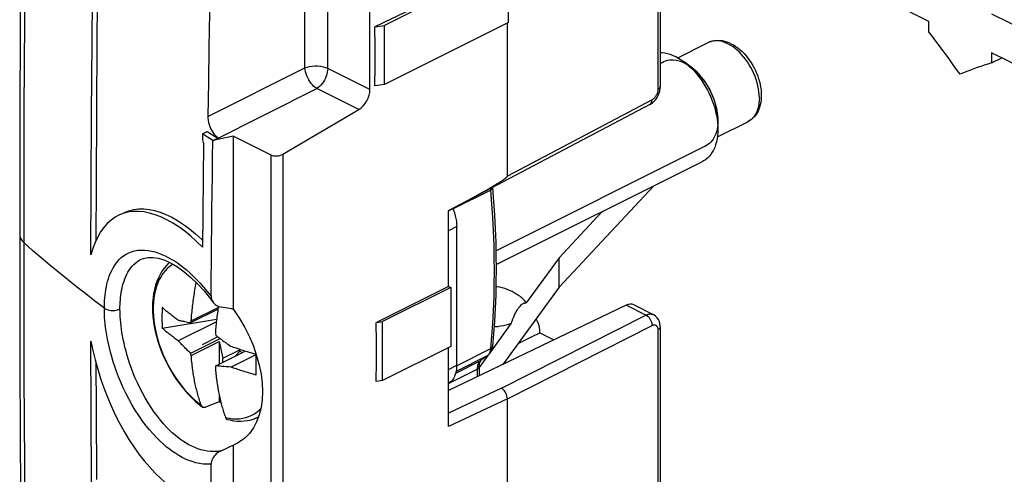
# Model space of a CAD drawing. Units: millimetres. Extents: x -24.6 to 41, y -42.1 to 44.7.
# Drawn here: x -23.6 to 5.3, y 5.8 to 19.1 of the extents above; entities that cross this region are included whole.
import ezdxf

# ---------------------------------------------------------------- set-up
doc = ezdxf.new("R2010")
doc.units = ezdxf.units.MM
doc.header["$LTSCALE"] = 16.335
doc.layers.get('0').update_dxf_attribs({"linetype": 'CONTINUOUS'})
for name, color, linetype in [('DRAFT', 7, 'CONTINUOUS'), ('RACCORDO', 7, 'CONTINUOUS'), ('SMUSSO', 7, 'CONTINUOUS'), ('SUPERFICI', 7, 'CONTINUOUS')]:
    doc.layers.add(name, color=color, linetype=linetype)

msp = doc.modelspace()

# ---------------------------------------------------------------- linework, layer by layer
at = {"color": 7, "linetype": 'CONTINUOUS'}
for p, q in [((-21.477, 18.463), (-21.457, 20.569)), ((-9.263, 19.05), (-9.263, 20.782)), ((4.903, 19.307), (6.27, 18.627)), ((-4.302, 18.018), (-3.41, 18.464)), ((-4.814, 17.854), (-4.719, 17.901)), ((5.964, 17.632), (4.894, 18.167)), ((-3.906, 17.74), (-4.114, 17.896)), ((-3.906, 17.74), (-3.896, 17.732)), ((-17.917, 15.593), (-14.889, 17.113)), ((-3.124, 16.177), (-3.124, 15.916)), ((-17.998, 15.944), (-17.969, 15.888)), ((-3.139, 15.693), (-2.247, 16.139)), ((-18.239, 15.78), (-18.24, 15.707)), ((-18.239, 15.78), (-18.097, 15.851)), ((-18.086, 15.685), (-18.239, 15.78)), ((-18.097, 15.851), (-17.943, 15.756)), ((-17.932, 15.59), (-18.086, 15.685)), ((-17.943, 15.756), (-17.789, 15.661)), ((-17.932, 15.59), (-17.789, 15.661)), ((-18.227, 15.569), (-18.22, 15.533)), ((-18.21, 15.497), (-18.221, 14.481)), ((-18.22, 15.533), (-18.21, 15.497)), ((-9.635, 12.353), (-3.483, 15.429)), ((-9.63, 11.945), (-3.579, 14.97)), ((-18.221, 14.481), (-18.229, 13.467)), ((-5.006, 14.256), (-7.781, 11.281)), ((-20.707, 13.388), (-20.799, 13.337)), ((-18.229, 13.467), (-18.236, 12.453)), ((-6.519, 13.5), (-7.781, 12.147)), ((-10.783, 8.991), (-10.783, 13.061)), ((-7.781, 12.147), (-8.748, 10.819)), ((-7.781, 11.281), (-7.781, 12.147)), ((-11.025, 11.306), (-10.96, 11.273)), ((-10.96, 11.273), (-10.96, 9.541)), ((-7.781, 11.281), (-9.432, 9.012)), ((-18.567, 10.294), (-17.777, 10.689)), ((-18.583, 10.242), (-17.784, 10.642)), ((-19.419, 10.081), (-17.823, 10.348)), ((-17.831, 10.268), (-18.948, 9.71)), ((-18.718, 10.266), (-18.673, 10.258)), ((-18.673, 10.258), (-18.628, 10.25)), ((-18.628, 10.25), (-18.583, 10.242)), ((-18.583, 10.242), (-18.572, 10.276)), ((-18.572, 10.276), (-18.567, 10.294)), ((-9.182, 10.222), (-9.756, 9.433)), ((-9.182, 10.222), (-9.158, 10.29)), ((-17.784, 9.824), (-18.243, 9.594)), ((-17.86, 9.94), (-17.856, 9.918)), ((-17.856, 9.918), (-17.848, 9.874)), ((-17.848, 9.874), (-17.798, 9.835)), ((-17.798, 9.835), (-17.747, 9.795)), ((-21.509, 9.699), (-21.452, 9.423)), ((-18.583, 9.342), (-17.719, 9.774)), ((-18.567, 9.279), (-17.748, 9.688)), ((-17.748, 9.688), (-17.748, 9.024)), ((-17.748, 9.688), (-17.642, 9.198)), ((-17.747, 9.795), (-17.694, 9.754)), ((-17.694, 9.754), (-17.638, 9.712)), ((-18.578, 9.321), (-18.583, 9.342)), ((-18.567, 9.279), (-18.578, 9.321)), ((-17.848, 8.974), (-16.988, 9.404)), ((-17.642, 9.198), (-17.147, 9.446)), ((-17.406, 8.939), (-16.663, 9.31)), ((-17.271, 9.263), (-17.147, 9.4)), ((-17.15, 9.456), (-17.147, 9.446)), ((-17.147, 9.4), (-17.147, 9.446)), ((-17.072, 9.362), (-17.147, 9.4)), ((-16.749, 9.333), (-16.833, 9.358)), ((-16.664, 9.31), (-16.749, 9.333)), ((-9.868, 9.28), (-10.124, 8.928)), ((-9.874, 9.275), (-10.061, 9.139)), ((-17.852, 8.958), (-17.86, 8.925)), ((-17.848, 8.974), (-17.852, 8.958)), ((-17.721, 8.962), (-17.773, 8.967)), ((-17.666, 8.957), (-17.721, 8.962)), ((-17.609, 8.952), (-17.666, 8.957)), ((-17.642, 9.077), (-17.642, 9.198)), ((-17.547, 8.948), (-17.609, 8.952)), ((-16.667, 8.969), (-16.667, 9.104)), ((-16.666, 8.835), (-16.667, 8.969)), ((-10.068, 9.134), (-10.061, 9.139)), ((-17.479, 8.943), (-17.547, 8.948)), ((-17.406, 8.939), (-17.479, 8.943)), ((-16.749, 8.727), (-16.833, 8.752)), ((-16.664, 8.703), (-16.749, 8.727)), ((-16.664, 8.703), (-16.666, 8.835)), ((-10.124, 8.945), (-10.124, 8.68)), ((-17.748, 8.116), (-17.748, 7.915)), ((-18.332, 7.839), (-18.237, 7.765)), ((-17.748, 7.915), (-18.15, 7.758)), ((-17.692, 7.875), (-17.748, 7.915)), ((-16.72, 7.422), (-16.6, 7.466))]:
    msp.add_line(p, q, dxfattribs=at)
at = {"color": 250, "linetype": 'CONTINUOUS'}
for p, q in [((-18.078, 16.296), (-15.234, 17.723)), ((-10.894, 13.579), (-9.79, 14.131)), ((-9.891, 9.265), (-10.801, 8.81)), ((-9.79, 9.474), (-10.784, 8.977)), ((-9.891, 9.265), (-10.079, 9.129)), ((-9.878, 9.276), (-9.891, 9.265)), ((-10.812, 8.762), (-10.079, 9.129)), ((-11.025, 8.453), (-10.182, 8.875)), ((-10.182, 8.875), (-10.182, 8.652)), ((-17.563, 7.457), (-17.458, 7.435))]:
    msp.add_line(p, q, dxfattribs=at)
at = {"color": 7, "linetype": 'CONTINUOUS'}
for points in [[(-17.886, 25.423), (-17.915, 24.406), (-17.942, 23.389), (-17.966, 22.374), (-17.99, 21.359), (-18.011, 20.345), (-18.031, 19.332), (-18.048, 18.319), (-18.064, 17.307), (-18.078, 16.296)], [(-21.286, 22.762), (-21.312, 20.641), (-21.333, 18.534), (-21.349, 16.443), (-21.359, 14.367), (-21.364, 12.643)], [(-3.41, 18.464), (-3.358, 18.487), (-3.303, 18.506), (-3.246, 18.519), (-3.187, 18.528), (-3.126, 18.531), (-3.063, 18.528), (-2.998, 18.52), (-2.932, 18.506), (-2.866, 18.486), (-2.799, 18.461), (-2.732, 18.43), (-2.666, 18.393), (-2.6, 18.351), (-2.536, 18.305), (-2.474, 18.253), (-2.413, 18.198), (-2.355, 18.139), (-2.299, 18.076), (-2.246, 18.01), (-2.195, 17.941), (-2.147, 17.869), (-2.102, 17.795), (-2.061, 17.719), (-2.022, 17.641), (-1.988, 17.562), (-1.956, 17.481), (-1.929, 17.4), (-1.905, 17.318), (-1.886, 17.236), (-1.871, 17.154), (-1.86, 17.073), (-1.853, 16.992), (-1.851, 16.913)], [(-21.509, 12.234), (-21.504, 14.295), (-21.493, 16.371), (-21.477, 18.463)], [(-4.814, 18.171), (-4.759, 18.169), (-4.682, 18.159), (-4.603, 18.142), (-4.523, 18.119), (-4.442, 18.088), (-4.361, 18.051), (-4.281, 18.007), (-4.2, 17.957), (-4.114, 17.896)], [(-4.755, 17.882), (-4.708, 17.907), (-4.656, 17.928), (-4.602, 17.943), (-4.545, 17.953), (-4.486, 17.958), (-4.426, 17.956)], [(-4.426, 17.956), (-4.345, 17.946), (-4.258, 17.925), (-4.17, 17.894), (-4.081, 17.852), (-3.993, 17.801), (-3.906, 17.74)], [(-4.114, 17.896), (-4.041, 17.839), (-3.964, 17.771), (-3.888, 17.699), (-3.814, 17.621), (-3.743, 17.538), (-3.674, 17.452), (-3.608, 17.361), (-3.546, 17.267), (-3.486, 17.169), (-3.431, 17.069), (-3.38, 16.967), (-3.333, 16.863), (-3.29, 16.757), (-3.252, 16.651), (-3.218, 16.544), (-3.19, 16.436), (-3.166, 16.33), (-3.148, 16.224)], [(-3.124, 16.177), (-3.127, 16.262), (-3.134, 16.349), (-3.145, 16.436), (-3.162, 16.525), (-3.183, 16.616), (-3.209, 16.706), (-3.238, 16.796), (-3.273, 16.885), (-3.311, 16.973), (-3.353, 17.06), (-3.398, 17.145), (-3.447, 17.228), (-3.5, 17.307), (-3.555, 17.384), (-3.613, 17.457), (-3.673, 17.527), (-3.735, 17.592), (-3.799, 17.653), (-3.865, 17.708), (-3.906, 17.74)], [(-3.896, 17.732), (-3.698, 17.554), (-3.517, 17.332), (-3.362, 17.079), (-3.242, 16.806), (-3.163, 16.531), (-3.126, 16.256)], [(-1.851, 16.913), (-1.853, 16.84), (-1.859, 16.769), (-1.868, 16.701), (-1.882, 16.635), (-1.9, 16.571), (-1.921, 16.511), (-1.946, 16.454), (-1.974, 16.401), (-2.006, 16.351), (-2.04, 16.306), (-2.076, 16.265), (-2.116, 16.227), (-2.158, 16.194), (-2.201, 16.164), (-2.247, 16.139)], [(-18.078, 16.296), (-18.077, 16.24), (-18.07, 16.181), (-18.059, 16.122), (-18.043, 16.062), (-18.022, 16.002), (-17.998, 15.944)], [(-3.124, 16.177), (-3.128, 16.074), (-3.139, 15.972), (-3.159, 15.876), (-3.187, 15.787), (-3.22, 15.708), (-3.263, 15.631)], [(-3.148, 16.224), (-3.135, 16.12), (-3.127, 16.017), (-3.124, 15.916)], [(-3.126, 16.256), (-3.126, 16.243), (-3.125, 16.23), (-3.125, 16.218), (-3.124, 16.205), (-3.124, 16.192), (-3.124, 16.177)], [(-17.969, 15.888), (-17.938, 15.836), (-17.903, 15.788), (-17.867, 15.745)], [(-3.124, 15.916), (-3.127, 15.819), (-3.135, 15.724), (-3.148, 15.633), (-3.166, 15.545), (-3.19, 15.462), (-3.218, 15.384), (-3.252, 15.31), (-3.29, 15.242), (-3.333, 15.179), (-3.38, 15.122), (-3.431, 15.071), (-3.486, 15.026), (-3.546, 14.988), (-3.579, 14.97)], [(-18.24, 15.707), (-18.239, 15.673), (-18.237, 15.639), (-18.233, 15.604), (-18.227, 15.569)], [(-17.867, 15.745), (-17.828, 15.708), (-17.789, 15.677)], [(-3.263, 15.631), (-3.296, 15.584), (-3.333, 15.542), (-3.372, 15.504), (-3.415, 15.471), (-3.462, 15.44), (-3.51, 15.417)], [(-17.985, 11.018), (-17.982, 11.526), (-17.978, 12.035), (-17.973, 12.543), (-17.968, 13.051), (-17.962, 13.559), (-17.955, 14.067), (-17.948, 14.575), (-17.94, 15.083), (-17.932, 15.59)], [(-9.731, 14.199), (-9.7, 13.797), (-9.674, 13.397), (-9.654, 12.999), (-9.64, 12.604), (-9.632, 12.211), (-9.629, 11.821), (-9.632, 11.434), (-9.64, 11.05), (-9.654, 10.669), (-9.674, 10.29), (-9.7, 9.916), (-9.731, 9.544)], [(-20.528, 13.477), (-20.395, 13.528), (-20.255, 13.562), (-20.11, 13.579), (-19.959, 13.58), (-19.803, 13.564), (-19.642, 13.531), (-19.478, 13.481), (-19.31, 13.415), (-19.139, 13.334), (-18.966, 13.236), (-18.792, 13.123), (-18.617, 12.995), (-18.442, 12.852), (-18.267, 12.695), (-18.235, 12.663)], [(-10.899, 13.592), (-10.878, 13.542), (-10.85, 13.461), (-10.826, 13.379), (-10.807, 13.297), (-10.794, 13.218)], [(-20.799, 13.337), (-20.917, 13.253), (-21.028, 13.152), (-21.13, 13.036), (-21.224, 12.905), (-21.309, 12.758)], [(-18.236, 12.453), (-18.41, 12.624), (-18.584, 12.781), (-18.76, 12.924), (-18.936, 13.052), (-19.11, 13.165), (-19.284, 13.263), (-19.455, 13.345), (-19.623, 13.41), (-19.788, 13.46), (-19.948, 13.492), (-20.104, 13.508), (-20.256, 13.507), (-20.401, 13.49), (-20.54, 13.455), (-20.673, 13.404), (-20.707, 13.388)], [(-10.794, 13.218), (-10.786, 13.139), (-10.783, 13.061)], [(-21.309, 12.758), (-21.386, 12.597), (-21.452, 12.422), (-21.509, 12.234)], [(-19.205, 12.01), (-19.224, 11.994), (-19.296, 11.922), (-19.363, 11.842), (-19.425, 11.755), (-19.481, 11.66), (-19.532, 11.559), (-19.576, 11.451), (-19.614, 11.338), (-19.645, 11.219), (-19.67, 11.095), (-19.688, 10.967), (-19.699, 10.835), (-19.703, 10.699), (-19.701, 10.561), (-19.691, 10.42), (-19.675, 10.277), (-19.652, 10.133), (-19.624, 9.988), (-19.588, 9.843), (-19.547, 9.698), (-19.499, 9.553), (-19.446, 9.41), (-19.388, 9.267), (-19.323, 9.127), (-19.254, 8.99), (-19.18, 8.855), (-19.101, 8.723), (-19.018, 8.596), (-18.93, 8.472), (-18.838, 8.353), (-18.743, 8.239), (-18.645, 8.13), (-18.543, 8.027), (-18.439, 7.929), (-18.332, 7.839)], [(-18.567, 10.294), (-18.563, 10.346), (-18.559, 10.399), (-18.555, 10.453), (-18.55, 10.506), (-18.545, 10.56), (-18.539, 10.614), (-18.533, 10.668), (-18.527, 10.722), (-18.521, 10.775), (-18.514, 10.829), (-18.507, 10.882), (-18.499, 10.936), (-18.492, 10.989), (-18.484, 11.042), (-18.475, 11.095), (-18.467, 11.148), (-18.458, 11.202), (-18.448, 11.255), (-18.438, 11.309), (-18.428, 11.363), (-18.418, 11.416), (-18.418, 11.419)], [(-9.159, 11.153), (-9.232, 11.187), (-9.304, 11.216), (-9.376, 11.241), (-9.447, 11.262), (-9.517, 11.279), (-9.587, 11.292), (-9.635, 11.298)], [(-8.872, 10.966), (-8.904, 10.992), (-8.936, 11.016), (-8.968, 11.04), (-9.001, 11.061), (-9.032, 11.082), (-9.064, 11.101), (-9.096, 11.12), (-9.128, 11.137), (-9.159, 11.153)], [(-19.419, 10.687), (-19.422, 10.619), (-19.424, 10.551), (-19.426, 10.484), (-19.427, 10.416), (-19.427, 10.349), (-19.426, 10.281), (-19.424, 10.214), (-19.422, 10.147), (-19.419, 10.081)], [(-18.948, 10.316), (-18.977, 10.336), (-19.005, 10.356), (-19.034, 10.377), (-19.062, 10.397), (-19.089, 10.417), (-19.116, 10.437), (-19.143, 10.458), (-19.17, 10.478), (-19.196, 10.499), (-19.222, 10.519), (-19.247, 10.54), (-19.273, 10.561), (-19.298, 10.581), (-19.323, 10.602), (-19.347, 10.623), (-19.371, 10.644), (-19.395, 10.666), (-19.419, 10.687)], [(-17.771, 10.722), (-17.777, 10.688), (-17.785, 10.635), (-17.792, 10.582), (-17.8, 10.529), (-17.807, 10.475), (-17.814, 10.422)], [(-9.158, 10.29), (-9.134, 10.354), (-9.11, 10.413), (-9.086, 10.468), (-9.062, 10.518), (-9.037, 10.564), (-9.013, 10.607), (-8.989, 10.645), (-8.965, 10.68), (-8.941, 10.711), (-8.917, 10.739), (-8.893, 10.763), (-8.869, 10.783), (-8.845, 10.799), (-8.82, 10.811), (-8.796, 10.818), (-8.772, 10.821), (-8.748, 10.819)], [(-8.748, 10.819), (-8.767, 10.85), (-8.789, 10.881), (-8.814, 10.911), (-8.843, 10.941), (-8.872, 10.966)], [(-17.814, 10.422), (-17.82, 10.368), (-17.826, 10.314), (-17.832, 10.26), (-17.838, 10.206), (-17.843, 10.153), (-17.848, 10.099), (-17.852, 10.046), (-17.856, 9.993), (-17.86, 9.94)], [(-18.948, 10.316), (-18.919, 10.309), (-18.892, 10.303), (-18.865, 10.297), (-18.839, 10.291), (-18.814, 10.286), (-18.789, 10.281), (-18.765, 10.276), (-18.718, 10.266)], [(-9.686, 10.123), (-9.665, 10.125), (-9.579, 10.133), (-9.495, 10.144), (-9.413, 10.159), (-9.333, 10.177), (-9.257, 10.197), (-9.182, 10.222)], [(-18.948, 9.71), (-18.977, 9.73), (-19.005, 9.75), (-19.034, 9.77), (-19.062, 9.791), (-19.089, 9.811), (-19.116, 9.831), (-19.143, 9.852), (-19.17, 9.872), (-19.196, 9.892), (-19.222, 9.913), (-19.247, 9.934), (-19.273, 9.954), (-19.298, 9.975), (-19.323, 9.996), (-19.347, 10.017), (-19.371, 10.038), (-19.395, 10.059), (-19.419, 10.081)], [(-21.477, 3.502), (-21.493, 5.578), (-21.504, 7.643), (-21.509, 9.699)], [(-18.696, 9.449), (-18.741, 9.495), (-18.765, 9.518), (-18.789, 9.543), (-18.814, 9.568), (-18.839, 9.594), (-18.865, 9.621), (-18.892, 9.65), (-18.919, 9.679), (-18.948, 9.71)], [(-17.638, 9.712), (-17.609, 9.69), (-17.547, 9.645)], [(-17.547, 9.645), (-17.514, 9.621), (-17.479, 9.597), (-17.406, 9.545)], [(-16.833, 9.358), (-16.917, 9.383), (-16.959, 9.395), (-17, 9.408), (-17.041, 9.421), (-17.082, 9.434), (-17.123, 9.447), (-17.163, 9.461), (-17.204, 9.474), (-17.244, 9.488), (-17.285, 9.502), (-17.325, 9.516), (-17.365, 9.531), (-17.406, 9.545)], [(-9.874, 9.275), (-9.856, 9.29), (-9.838, 9.306), (-9.822, 9.323), (-9.806, 9.342), (-9.792, 9.362), (-9.779, 9.384), (-9.767, 9.408), (-9.757, 9.432), (-9.748, 9.458), (-9.741, 9.486), (-9.735, 9.514), (-9.731, 9.544)], [(-21.452, 9.423), (-21.385, 9.147), (-21.309, 8.872), (-21.224, 8.598), (-21.13, 8.326), (-21.027, 8.059), (-20.916, 7.796), (-20.797, 7.54), (-20.671, 7.29), (-20.538, 7.049), (-20.399, 6.816), (-20.253, 6.594), (-20.102, 6.382), (-19.946, 6.182), (-19.786, 5.995), (-19.621, 5.821), (-19.453, 5.66), (-19.282, 5.515), (-19.109, 5.384), (-18.935, 5.269), (-18.76, 5.17), (-18.584, 5.088), (-18.409, 5.023), (-18.236, 4.975)], [(-18.628, 9.384), (-18.673, 9.427), (-18.696, 9.449)], [(-18.583, 9.342), (-18.606, 9.363), (-18.628, 9.384)], [(-18.27, 7.811), (-18.284, 7.851), (-18.298, 7.891), (-18.311, 7.931), (-18.324, 7.971), (-18.337, 8.012), (-18.35, 8.053), (-18.362, 8.094), (-18.374, 8.135), (-18.385, 8.177), (-18.396, 8.219), (-18.407, 8.262), (-18.418, 8.305), (-18.428, 8.348), (-18.438, 8.392), (-18.448, 8.436), (-18.458, 8.48), (-18.467, 8.524), (-18.475, 8.569), (-18.484, 8.613), (-18.492, 8.658), (-18.499, 8.704), (-18.507, 8.75), (-18.514, 8.796), (-18.521, 8.843), (-18.527, 8.89), (-18.533, 8.938), (-18.539, 8.986), (-18.545, 9.034), (-18.55, 9.083), (-18.555, 9.132), (-18.559, 9.181), (-18.563, 9.229), (-18.567, 9.279)], [(-16.667, 9.104), (-16.665, 9.241), (-16.664, 9.31)], [(-17.773, 8.967), (-17.823, 8.972), (-17.848, 8.974)], [(-10.783, 8.991), (-10.786, 8.916), (-10.794, 8.845), (-10.807, 8.779), (-10.826, 8.716), (-10.85, 8.658), (-10.878, 8.605), (-10.911, 8.558), (-10.949, 8.517), (-10.99, 8.482), (-11.025, 8.461)], [(-10.124, 8.945), (-10.123, 8.971), (-10.121, 8.996), (-10.118, 9.019), (-10.114, 9.04), (-10.109, 9.059), (-10.103, 9.076), (-10.097, 9.092), (-10.09, 9.105)], [(-10.09, 9.105), (-10.083, 9.117), (-10.076, 9.126), (-10.068, 9.134)], [(-17.86, 8.925), (-17.856, 8.876), (-17.852, 8.827), (-17.848, 8.778), (-17.843, 8.729), (-17.838, 8.681), (-17.832, 8.632), (-17.826, 8.584), (-17.82, 8.536), (-17.814, 8.489), (-17.807, 8.442), (-17.8, 8.396), (-17.792, 8.35), (-17.785, 8.305), (-17.777, 8.26), (-17.768, 8.215), (-17.76, 8.17), (-17.75, 8.126), (-17.741, 8.082), (-17.731, 8.038), (-17.721, 7.994), (-17.711, 7.951), (-17.7, 7.908), (-17.689, 7.866), (-17.678, 7.823), (-17.667, 7.782), (-17.655, 7.74), (-17.642, 7.699), (-17.63, 7.658), (-17.617, 7.618), (-17.604, 7.577), (-17.591, 7.537), (-17.577, 7.497), (-17.563, 7.457)], [(-16.833, 8.752), (-16.917, 8.776), (-16.959, 8.789), (-17, 8.802), (-17.041, 8.815), (-17.082, 8.828), (-17.123, 8.841), (-17.163, 8.855), (-17.204, 8.868), (-17.244, 8.882), (-17.285, 8.896), (-17.325, 8.91), (-17.365, 8.924), (-17.406, 8.939)], [(-18.237, 7.765), (-18.242, 7.769), (-18.247, 7.774), (-18.252, 7.779), (-18.256, 7.784), (-18.26, 7.79), (-18.264, 7.797), (-18.267, 7.804), (-18.27, 7.811)], [(-18.15, 7.758), (-18.158, 7.755), (-18.165, 7.753), (-18.172, 7.752), (-18.18, 7.751), (-18.187, 7.75), (-18.194, 7.75), (-18.201, 7.751), (-18.207, 7.752), (-18.214, 7.753), (-18.22, 7.755), (-18.226, 7.758), (-18.232, 7.761), (-18.237, 7.765)], [(-17.563, 7.457), (-17.56, 7.45), (-17.557, 7.443), (-17.553, 7.437), (-17.549, 7.431), (-17.545, 7.425), (-17.54, 7.42), (-17.535, 7.415), (-17.53, 7.411), (-17.525, 7.408), (-17.519, 7.404), (-17.513, 7.402), (-17.507, 7.4), (-17.504, 7.399)], [(-17.504, 7.399), (-17.44, 7.384), (-17.33, 7.364), (-17.222, 7.353), (-17.115, 7.35), (-17.012, 7.356), (-16.911, 7.37), (-16.814, 7.392), (-16.72, 7.422)], [(-17.932, 1.526), (-17.94, 2.031), (-17.948, 2.537), (-17.955, 3.043), (-17.962, 3.549), (-17.968, 4.056), (-17.973, 4.563), (-17.978, 5.07), (-17.982, 5.577), (-17.985, 6.085)]]:
    msp.add_lwpolyline(points, dxfattribs=at)
at = {"color": 250, "linetype": 'CONTINUOUS'}
for points in [[(-3.346, 18.491), (-3.402, 18.468), (-3.41, 18.464)], [(-1.909, 16.842), (-1.912, 16.927), (-1.919, 17.015), (-1.932, 17.104), (-1.95, 17.194), (-1.973, 17.285), (-2, 17.376), (-2.032, 17.467), (-2.069, 17.556), (-2.11, 17.644), (-2.155, 17.731), (-2.203, 17.814), (-2.255, 17.895), (-2.311, 17.973), (-2.369, 18.047), (-2.43, 18.117), (-2.493, 18.182), (-2.557, 18.242), (-2.624, 18.297), (-2.691, 18.346), (-2.76, 18.39), (-2.828, 18.428), (-2.897, 18.459), (-2.965, 18.483), (-3.033, 18.502), (-3.099, 18.513), (-3.164, 18.518), (-3.227, 18.515), (-3.288, 18.507), (-3.346, 18.491)], [(-1.909, 16.842), (-1.912, 16.759), (-1.919, 16.679), (-1.932, 16.603), (-1.95, 16.531), (-1.973, 16.463), (-2, 16.399), (-2.032, 16.341), (-2.069, 16.288), (-2.11, 16.24), (-2.155, 16.199), (-2.203, 16.164), (-2.247, 16.139)], [(-9.795, 14.176), (-9.793, 14.156), (-9.79, 14.131)], [(-9.731, 14.199), (-9.731, 14.191), (-9.734, 14.182), (-9.738, 14.173), (-9.745, 14.164), (-9.753, 14.155), (-9.764, 14.147), (-9.776, 14.138), (-9.79, 14.131)], [(-9.79, 14.131), (-9.759, 13.728), (-9.733, 13.328), (-9.713, 12.93), (-9.699, 12.534), (-9.69, 12.141), (-9.687, 11.751), (-9.69, 11.364), (-9.699, 10.979), (-9.713, 10.598), (-9.733, 10.22), (-9.759, 9.845), (-9.79, 9.474)], [(-19.104, 11.957), (-19.121, 11.948), (-19.198, 11.893), (-19.27, 11.831), (-19.336, 11.761), (-19.398, 11.683), (-19.454, 11.599), (-19.505, 11.507), (-19.549, 11.41), (-19.588, 11.306), (-19.62, 11.196), (-19.646, 11.081), (-19.665, 10.961), (-19.678, 10.837), (-19.685, 10.708), (-19.685, 10.576), (-19.678, 10.441), (-19.665, 10.304), (-19.646, 10.164), (-19.62, 10.023), (-19.588, 9.881), (-19.549, 9.739), (-19.505, 9.597), (-19.454, 9.455), (-19.398, 9.314), (-19.336, 9.175), (-19.27, 9.038), (-19.198, 8.904), (-19.121, 8.773), (-19.04, 8.646), (-18.955, 8.522), (-18.866, 8.404), (-18.773, 8.29), (-18.677, 8.182), (-18.579, 8.079), (-18.478, 7.983), (-18.375, 7.894), (-18.27, 7.811)], [(-9.731, 9.544), (-9.734, 9.532), (-9.738, 9.521), (-9.745, 9.51), (-9.753, 9.5), (-9.764, 9.49), (-9.776, 9.482), (-9.79, 9.474)], [(-9.874, 9.275), (-9.877, 9.273), (-9.891, 9.265)], [(-9.853, 9.301), (-9.865, 9.288), (-9.878, 9.276)], [(-9.79, 9.474), (-9.793, 9.451), (-9.796, 9.429), (-9.801, 9.407), (-9.807, 9.387), (-9.814, 9.368), (-9.823, 9.349), (-9.832, 9.332), (-9.842, 9.316), (-9.853, 9.301)], [(-10.079, 9.129), (-10.091, 9.119), (-10.103, 9.108), (-10.114, 9.096), (-10.125, 9.083), (-10.135, 9.068), (-10.144, 9.052), (-10.152, 9.035), (-10.159, 9.018), (-10.165, 8.999), (-10.171, 8.98), (-10.175, 8.96), (-10.178, 8.939), (-10.18, 8.918), (-10.182, 8.896), (-10.182, 8.875)], [(-10.061, 9.139), (-10.065, 9.137), (-10.079, 9.129)], [(-10.124, 8.945), (-10.124, 8.94), (-10.126, 8.93), (-10.131, 8.919), (-10.137, 8.909), (-10.146, 8.9), (-10.156, 8.891), (-10.168, 8.882), (-10.182, 8.875)], [(-17.458, 7.435), (-17.355, 7.422), (-17.254, 7.417), (-17.155, 7.421), (-17.059, 7.433), (-16.967, 7.454), (-16.878, 7.484), (-16.792, 7.522), (-16.711, 7.568), (-16.635, 7.622), (-16.563, 7.685), (-16.527, 7.723)], [(-16.72, 7.422), (-16.668, 7.443), (-16.595, 7.479)]]:
    msp.add_lwpolyline(points, dxfattribs=at)
at = {"layer": 'DRAFT', "color": 7, "linetype": 'CONTINUOUS'}
for p, q in [((3.061, 19.083), (-3.061, 22.144)), ((3.061, 18.782), (3.061, 19.083)), ((4.894, 18.167), (4.894, 17.865)), ((-17.324, 10.63), (-17.324, 15.713)), ((-8.349, 9.942), (-7.932, 9.733)), ((-17.214, 6.702), (-17.324, 6.649)), ((-17.324, 1.566), (-17.324, 6.649))]:
    msp.add_line(p, q, dxfattribs=at)
for points in [[(3.977, 17.532), (3.877, 17.673), (3.777, 17.814), (3.676, 17.954), (3.575, 18.093), (3.473, 18.232), (3.37, 18.37), (3.268, 18.508), (3.164, 18.645), (3.061, 18.782)], [(4.894, 17.865), (4.791, 17.832), (4.687, 17.798), (4.585, 17.763), (4.482, 17.727), (4.38, 17.69), (4.279, 17.652), (4.178, 17.613), (4.078, 17.573), (3.977, 17.532)], [(-17.324, 10.63), (-17.15, 10.366), (-16.996, 10.099), (-16.861, 9.828), (-16.745, 9.55), (-16.649, 9.269), (-16.574, 8.994), (-16.52, 8.728), (-16.488, 8.469), (-16.478, 8.216)], [(-8.349, 9.942), (-8.345, 9.992), (-8.345, 10.043), (-8.352, 10.096), (-8.365, 10.15), (-8.384, 10.206), (-8.408, 10.259), (-8.437, 10.31), (-8.461, 10.346)], [(-16.478, 8.216), (-16.488, 7.974), (-16.52, 7.747), (-16.574, 7.535), (-16.649, 7.335), (-16.745, 7.15), (-16.861, 6.988), (-16.996, 6.852), (-17.15, 6.739), (-17.214, 6.702)]]:
    msp.add_lwpolyline(points, dxfattribs=at)
msp.add_ellipse((-14.991, 6.967), major_axis=(32.412, 15.858), ratio=0.006966, start_param=-1.387723, end_param=-1.367839, dxfattribs=at)
at = {"layer": 'RACCORDO', "color": 250, "linetype": 'CONTINUOUS'}
for p, q in [((-14.566, 17.706), (-14.566, 25.532)), ((-15.234, 17.723), (-15.234, 25.279)), ((-4.884, 22.759), (-4.884, 17.088)), ((-13.327, 17.086), (-14.566, 17.706)), ((-13.656, 16.496), (-14.889, 17.113)), ((-5.056, 16.782), (-9.298, 14.539)), ((-16.235, 15.168), (-16.235, 1.022)), ((-15.885, 15.185), (-15.885, 1.002)), ((-10.783, 13.061), (-11.025, 12.94)), ((-23.468, 11.272), (-23.469, 12.827)), ((-5.234, 10.463), (-5.813, 10.752)), ((-9.474, 8.314), (-5.234, 10.463)), ((-9.298, 8.008), (-5.056, 10.158)), ((-5.066, 10.238), (-5.058, 10.197)), ((-5.058, 10.197), (-5.056, 10.158)), ((-4.884, 10.031), (-4.884, -1.051)), ((-11.025, 8.87), (-10.783, 8.991)), ((-9.474, 8.314), (-11.025, 7.581)), ((-9.298, 8.008), (-11.025, 7.192))]:
    msp.add_line(p, q, dxfattribs=at)
at = {"layer": 'RACCORDO', "color": 7, "linetype": 'CONTINUOUS'}
for p, q in [((-13.327, 17.086), (-13.327, 25.602)), ((-4.814, 22.653), (-4.814, 17.175)), ((-9.298, 14.539), (-9.298, 19.032)), ((4.894, 17.865), (5.2, 18.014)), ((-4.817, 17.117), (-4.814, 17.175)), ((-15.885, 15.185), (-13.656, 16.496)), ((-5.119, 16.648), (-11.029, 13.524)), ((-17.324, 15.713), (-17.932, 15.59)), ((-17.324, 15.713), (-16.235, 15.168)), ((-9.951, 14.112), (-9.864, 14.162)), ((-9.864, 14.162), (-9.786, 14.207)), ((-9.786, 14.207), (-9.732, 14.238)), ((-9.732, 14.238), (-9.682, 14.268)), ((-9.682, 14.268), (-9.636, 14.296)), ((-9.636, 14.296), (-9.593, 14.322)), ((-9.593, 14.322), (-9.567, 14.338)), ((-9.567, 14.338), (-9.541, 14.354)), ((-9.541, 14.354), (-9.517, 14.369)), ((-9.517, 14.369), (-9.495, 14.383)), ((-9.495, 14.383), (-9.473, 14.397)), ((-9.473, 14.397), (-9.452, 14.411)), ((-9.452, 14.411), (-9.433, 14.424)), ((-10.508, 13.803), (-10.334, 13.898)), ((-10.334, 13.898), (-10.182, 13.982)), ((-10.182, 13.982), (-10.047, 14.058)), ((-10.047, 14.058), (-9.951, 14.112)), ((-11.025, 13.526), (-10.747, 13.674)), ((-10.747, 13.674), (-10.508, 13.803)), ((-11.025, 11.306), (-11.025, 13.526)), ((-20.037, 12.101), (-20.036, 12.102)), ((-17.999, 10.939), (-17.921, 10.836)), ((-5.813, 10.752), (-11.025, 8.247)), ((-5.016, 10.476), (-5.591, 10.764)), ((-4.867, 10.333), (-4.904, 10.387)), ((-4.814, 10.118), (-4.814, -0.964)), ((-11.025, 7.192), (-11.025, 9.509)), ((-9.298, 3.479), (-9.298, 8.008))]:
    msp.add_line(p, q, dxfattribs=at)
at = {"layer": 'RACCORDO', "color": 250, "linetype": 'CONTINUOUS'}
for points in [[(-23.469, 12.827), (-23.468, 13.893), (-23.466, 15.2), (-23.462, 16.503), (-23.457, 17.803), (-23.45, 19.099), (-23.442, 20.391)], [(-15.234, 17.723), (-15.169, 17.746), (-15.097, 17.763), (-15.019, 17.774), (-14.938, 17.779), (-14.856, 17.777), (-14.776, 17.768), (-14.699, 17.753), (-14.629, 17.732), (-14.566, 17.706)], [(-14.889, 17.113), (-14.93, 17.142), (-14.971, 17.178), (-15.011, 17.22), (-15.05, 17.267), (-15.086, 17.318), (-15.12, 17.373), (-15.15, 17.43), (-15.176, 17.49), (-15.198, 17.55), (-15.215, 17.609), (-15.227, 17.667), (-15.234, 17.723)], [(-14.566, 17.706), (-14.569, 17.651), (-14.577, 17.594), (-14.591, 17.536), (-14.609, 17.477), (-14.633, 17.419), (-14.661, 17.363), (-14.693, 17.31), (-14.728, 17.261), (-14.766, 17.216), (-14.806, 17.176), (-14.847, 17.142), (-14.889, 17.113)], [(-4.884, 17.088), (-4.884, 17.077), (-4.885, 17.065), (-4.886, 17.053), (-4.888, 17.04), (-4.89, 17.026), (-4.893, 17.012), (-4.897, 16.997), (-4.902, 16.982), (-4.907, 16.966), (-4.914, 16.95)], [(-4.814, 17.175), (-4.814, 17.165), (-4.821, 17.144), (-4.836, 17.123), (-4.857, 17.105), (-4.884, 17.088)], [(-5.119, 16.648), (-5.097, 16.664), (-5.079, 16.686), (-5.066, 16.714), (-5.058, 16.746), (-5.056, 16.782)], [(-4.914, 16.95), (-4.921, 16.933), (-4.93, 16.917), (-4.94, 16.9), (-4.95, 16.883), (-4.962, 16.866), (-4.975, 16.85), (-4.99, 16.834), (-5.005, 16.819), (-5.021, 16.805), (-5.038, 16.793), (-5.056, 16.782)], [(-23.598, 12.827), (-23.592, 12.773), (-23.568, 12.706), (-23.527, 12.642), (-23.469, 12.582)], [(-21.115, 10.667), (-21.391, 10.875), (-21.663, 11.084), (-21.932, 11.294), (-22.197, 11.506), (-22.459, 11.719), (-22.717, 11.933), (-22.972, 12.148), (-23.222, 12.364), (-23.469, 12.582)], [(-21.115, 10.667), (-21.114, 10.743), (-21.112, 10.819), (-21.108, 10.896), (-21.102, 10.974), (-21.094, 11.052), (-21.084, 11.131), (-21.072, 11.21), (-21.057, 11.289), (-21.04, 11.368), (-21.02, 11.447), (-20.997, 11.526), (-20.97, 11.604), (-20.94, 11.68), (-20.907, 11.756), (-20.87, 11.829), (-20.828, 11.9), (-20.783, 11.969), (-20.733, 12.034), (-20.678, 12.095), (-20.618, 12.153), (-20.552, 12.204), (-20.48, 12.251), (-20.402, 12.292), (-20.318, 12.325), (-20.228, 12.349)], [(-20.228, 12.349), (-20.132, 12.365), (-20.034, 12.373), (-19.933, 12.371), (-19.83, 12.36), (-19.727, 12.341), (-19.627, 12.316), (-19.527, 12.284)], [(-19.527, 12.284), (-19.43, 12.246), (-19.336, 12.205), (-19.244, 12.158), (-19.153, 12.108), (-19.063, 12.053), (-18.974, 11.993), (-18.884, 11.929), (-18.793, 11.859)], [(-20.657, 10.642), (-20.657, 10.708), (-20.655, 10.775), (-20.651, 10.842), (-20.646, 10.91), (-20.64, 10.979), (-20.632, 11.047), (-20.622, 11.116), (-20.61, 11.186), (-20.596, 11.255), (-20.579, 11.324), (-20.56, 11.393), (-20.538, 11.462), (-20.514, 11.53), (-20.487, 11.597), (-20.456, 11.662), (-20.422, 11.725), (-20.385, 11.786), (-20.344, 11.845), (-20.299, 11.9), (-20.25, 11.952), (-20.196, 12.001), (-20.137, 12.045), (-20.073, 12.083), (-20.037, 12.101)], [(-18.793, 11.859), (-18.701, 11.783), (-18.607, 11.7), (-18.51, 11.609), (-18.41, 11.511), (-18.308, 11.403)], [(-23.442, 4.802), (-23.45, 6.085), (-23.457, 7.374), (-23.462, 8.668), (-23.466, 9.967), (-23.468, 11.272)], [(-18.308, 11.403), (-18.203, 11.284), (-18.096, 11.156), (-17.985, 11.018)], [(-21.115, 10.667), (-21.078, 10.644), (-21.033, 10.626), (-20.982, 10.612), (-20.926, 10.603), (-20.868, 10.6), (-20.81, 10.603), (-20.755, 10.611), (-20.703, 10.624), (-20.657, 10.642)], [(-17.985, 6.084), (-18.102, 6.083), (-18.216, 6.091), (-18.326, 6.106), (-18.434, 6.129), (-18.539, 6.161), (-18.641, 6.197), (-18.739, 6.239), (-18.835, 6.287), (-18.93, 6.339), (-19.023, 6.396), (-19.115, 6.458), (-19.207, 6.527), (-19.3, 6.601), (-19.393, 6.681), (-19.489, 6.771), (-19.588, 6.87), (-19.688, 6.977), (-19.791, 7.096), (-19.896, 7.226), (-20.002, 7.367), (-20.106, 7.516), (-20.207, 7.673), (-20.307, 7.838), (-20.399, 8.004), (-20.484, 8.168), (-20.563, 8.333), (-20.634, 8.495), (-20.699, 8.651), (-20.756, 8.803), (-20.808, 8.952), (-20.855, 9.096), (-20.897, 9.237), (-20.935, 9.373), (-20.968, 9.505), (-20.997, 9.633), (-21.022, 9.756), (-21.043, 9.874), (-21.062, 9.988), (-21.077, 10.098), (-21.089, 10.203), (-21.099, 10.303), (-21.106, 10.4), (-21.111, 10.493), (-21.114, 10.582), (-21.115, 10.667)], [(-17.691, 6.483), (-17.794, 6.464), (-17.896, 6.456), (-17.998, 6.458), (-18.097, 6.468), (-18.193, 6.485), (-18.287, 6.509), (-18.378, 6.538), (-18.466, 6.572), (-18.552, 6.611), (-18.636, 6.655), (-18.718, 6.702), (-18.799, 6.754), (-18.88, 6.81), (-18.959, 6.871), (-19.041, 6.938), (-19.123, 7.011), (-19.206, 7.09), (-19.292, 7.178), (-19.38, 7.274), (-19.47, 7.38), (-19.561, 7.494), (-19.653, 7.617), (-19.744, 7.75), (-19.833, 7.888), (-19.919, 8.031), (-20.001, 8.179), (-20.077, 8.326), (-20.146, 8.471), (-20.209, 8.615), (-20.267, 8.756), (-20.319, 8.892), (-20.366, 9.025), (-20.408, 9.154), (-20.446, 9.28), (-20.48, 9.402), (-20.51, 9.52), (-20.537, 9.635), (-20.561, 9.745), (-20.581, 9.852), (-20.599, 9.955), (-20.614, 10.054), (-20.626, 10.148), (-20.636, 10.239), (-20.644, 10.327), (-20.65, 10.411), (-20.654, 10.491), (-20.656, 10.568), (-20.657, 10.642)], [(-5.234, 10.463), (-5.216, 10.471), (-5.198, 10.478), (-5.179, 10.485), (-5.159, 10.49), (-5.139, 10.494), (-5.119, 10.496), (-5.098, 10.496), (-5.077, 10.495), (-5.057, 10.491), (-5.036, 10.485), (-5.016, 10.477)], [(-5.234, 10.463), (-5.203, 10.444), (-5.173, 10.42), (-5.144, 10.39), (-5.119, 10.356), (-5.097, 10.318), (-5.079, 10.279), (-5.066, 10.238)], [(-5.056, 10.158), (-5.047, 10.163), (-5.038, 10.167), (-5.028, 10.17), (-5.019, 10.172), (-5.009, 10.174), (-4.999, 10.175), (-4.988, 10.176), (-4.978, 10.175), (-4.968, 10.173), (-4.958, 10.17), (-4.947, 10.166), (-4.938, 10.16), (-4.928, 10.153), (-4.919, 10.144), (-4.911, 10.133), (-4.903, 10.121), (-4.897, 10.106), (-4.891, 10.09), (-4.887, 10.072), (-4.885, 10.053), (-4.884, 10.031)], [(-4.814, 10.118), (-4.814, 10.108), (-4.821, 10.087), (-4.836, 10.067), (-4.857, 10.048), (-4.884, 10.031)]]:
    msp.add_lwpolyline(points, dxfattribs=at)
at = {"layer": 'RACCORDO', "color": 7, "linetype": 'CONTINUOUS'}
for points in [[(-23.575, 20.001), (-23.581, 19.054), (-23.585, 18.11), (-23.589, 17.168), (-23.593, 16.228), (-23.595, 15.291), (-23.597, 14.356), (-23.597, 13.424), (-23.597, 11.271)], [(-4.846, 16.984), (-4.828, 17.05), (-4.817, 17.117)], [(-5.119, 16.648), (-5.099, 16.659), (-5.045, 16.696), (-4.994, 16.742), (-4.948, 16.795), (-4.908, 16.854), (-4.873, 16.918), (-4.846, 16.984)], [(-9.433, 14.424), (-9.423, 14.43), (-9.414, 14.437), (-9.405, 14.443), (-9.397, 14.449), (-9.388, 14.455), (-9.38, 14.461), (-9.372, 14.466), (-9.364, 14.472), (-9.357, 14.478), (-9.35, 14.484), (-9.343, 14.489), (-9.336, 14.495), (-9.329, 14.501), (-9.323, 14.506), (-9.317, 14.512), (-9.311, 14.518), (-9.306, 14.525), (-9.302, 14.532), (-9.298, 14.539)], [(-20.036, 12.102), (-19.966, 12.129), (-19.838, 12.156), (-19.69, 12.157), (-19.524, 12.13), (-19.346, 12.074), (-19.16, 11.99), (-18.966, 11.876), (-18.77, 11.736), (-18.575, 11.571), (-18.382, 11.384)], [(-23.597, 11.271), (-23.595, 10.338), (-23.592, 9.403), (-23.589, 8.467), (-23.585, 7.53), (-23.581, 6.592), (-23.575, 5.651), (-23.571, 5.047)], [(-18.382, 11.384), (-18.189, 11.174), (-17.999, 10.939)], [(-17.985, 11.018), (-17.982, 10.978), (-17.974, 10.94), (-17.962, 10.903), (-17.944, 10.869), (-17.926, 10.842)], [(-17.921, 10.836), (-17.896, 10.806), (-17.867, 10.779), (-17.834, 10.755), (-17.8, 10.735), (-17.765, 10.719)], [(-17.765, 10.719), (-17.729, 10.707), (-17.691, 10.699)], [(-17.324, 10.63), (-17.384, 10.643), (-17.444, 10.655), (-17.505, 10.666), (-17.567, 10.677), (-17.629, 10.688), (-17.691, 10.699)], [(-4.904, 10.387), (-4.95, 10.434), (-5.004, 10.47), (-5.016, 10.476)], [(-4.822, 10.207), (-4.839, 10.273), (-4.867, 10.333)], [(-4.814, 10.118), (-4.814, 10.139), (-4.822, 10.207)], [(-9.298, 8.008), (-9.301, 8.047), (-9.309, 8.087), (-9.321, 8.128), (-9.339, 8.168), (-9.36, 8.206), (-9.386, 8.24), (-9.413, 8.27), (-9.443, 8.295), (-9.474, 8.314)], [(-17.691, 6.482), (-17.629, 6.51), (-17.567, 6.537), (-17.505, 6.564), (-17.444, 6.592), (-17.384, 6.621), (-17.324, 6.649)], [(-17.691, 6.482), (-17.729, 6.464), (-17.765, 6.442), (-17.8, 6.417), (-17.834, 6.388), (-17.867, 6.355), (-17.896, 6.32), (-17.921, 6.283), (-17.944, 6.245), (-17.962, 6.205), (-17.974, 6.165), (-17.982, 6.125), (-17.985, 6.085)]]:
    msp.add_lwpolyline(points, dxfattribs=at)
for centre, major_axis, ratio, start_param, end_param in [((-13.687, 16.913), (0.23, 0.444), 0.622984, -2.360721, -0.877191), ((-16.058, 15.276), (0.25, 0.019), 0.551298, -2.398678, -0.845335), ((-5.817, 10.318), (0.227, 0.446), 0.617698, 0.003447, 0.680351)]:
    msp.add_ellipse(centre, major_axis=major_axis, ratio=ratio, start_param=start_param, end_param=end_param, dxfattribs=at)
at = {"layer": 'SMUSSO', "color": 7, "linetype": 'CONTINUOUS'}
for p, q in [((-9.298, 20.8), (-13.184, 18.924)), ((-9.263, 20.782), (-12.898, 18.965)), ((-13.176, 18.928), (-12.898, 18.965)), ((-9.263, 19.05), (-12.898, 17.233)), ((-12.898, 17.233), (-12.898, 18.965)), ((-12.898, 17.233), (-13.176, 17.196)), ((-11.025, 11.306), (-13.137, 10.25)), ((-10.96, 11.273), (-12.959, 10.274)), ((-13.137, 10.25), (-12.959, 10.274)), ((-12.959, 8.542), (-12.959, 10.274)), ((-10.96, 9.541), (-12.959, 8.542)), ((-12.959, 8.542), (-13.137, 8.518))]:
    msp.add_line(p, q, dxfattribs=at)
for points in [[(-13.184, 17.192), (-13.18, 17.386), (-13.178, 17.58), (-13.176, 17.773), (-13.175, 17.966), (-13.175, 18.158), (-13.176, 18.35), (-13.178, 18.542), (-13.18, 18.733), (-13.184, 18.924)], [(-13.137, 9.095), (-13.135, 9.289), (-13.135, 9.481), (-13.137, 9.673), (-13.139, 9.864), (-13.142, 10.055), (-13.146, 10.245)], [(-13.146, 8.513), (-13.142, 8.708), (-13.139, 8.902), (-13.137, 9.095)]]:
    msp.add_lwpolyline(points, dxfattribs=at)
at = {"layer": 'SUPERFICI', "color": 7, "linetype": 'CONTINUOUS'}
msp.add_lwpolyline([(-21.363, 9.066), (-21.359, 7.705), (-21.349, 5.633)], dxfattribs=at)

doc.saveas('drawing.dxf')
